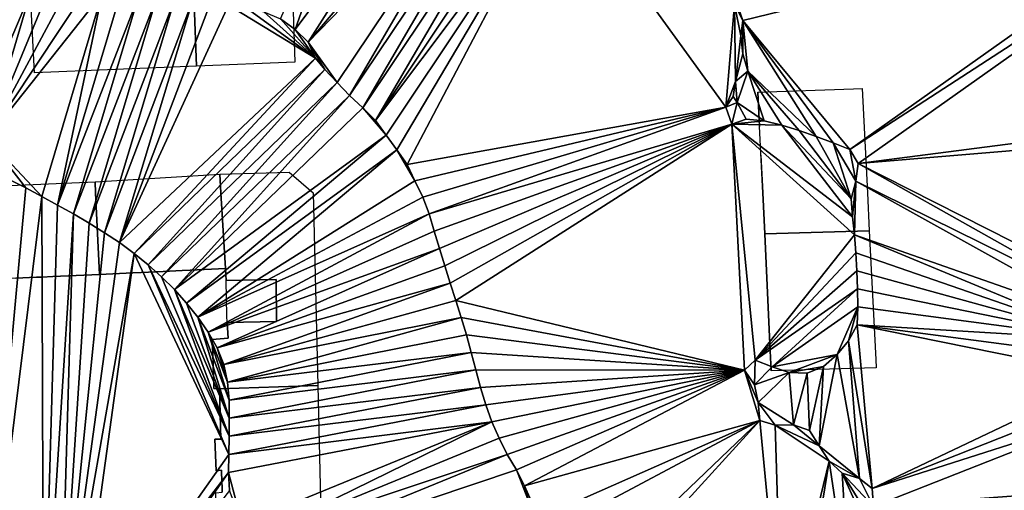
# Model space of a CAD drawing. Units: metres. Extents: x 115 to 1277, y 123 to 912.
# Drawn here: x 530 to 639, y 638 to 690 of the extents above; entities that cross this region are included whole.
import ezdxf

# ---------------------------------------------------------------- set-up
doc = ezdxf.new("R2010")
doc.units = ezdxf.units.M
doc.header["$MEASUREMENT"] = 0
doc.layers.add('EXISTENTE', color=7, linetype='Continuous', true_color=0xb8b8b8)
doc.layers.add('TERRENO', color=7, linetype='Continuous', true_color=0xf5f5f5)

msp = doc.modelspace()

# ---------------------------------------------------------------- linework, layer by layer
at = {"layer": 'EXISTENTE', "elevation": 170}
for points in [[(559.81, 700.43), (560, 694.22), (560.31, 685.26), (549.41, 684.82), (549.13, 692.72), (548.86, 700.27)], [(531.52, 684.11), (531.15, 691.29), (531.6, 691.33), (532.25, 691.38), (539.13, 691.59), (539.09, 692.23), (547.12, 692.62), (549.13, 692.72), (549.41, 684.82)], [(552.63, 662.48), (548.72, 662.29), (547.86, 662.25), (545.76, 662.15), (543.3, 662.03), (542.4, 661.99), (538.71, 661.81), (538.27, 670.82), (538.21, 672.05), (551.99, 672.89), (552.11, 670.82)], [(552.71, 661.14), (552.63, 662.48), (552.11, 670.82), (551.99, 672.89), (559.68, 673.1), (562.33, 670.82), (562.83, 649.52), (551.96, 649.17), (551.34, 649.18), (551.34, 649.3), (551.22, 653.05), (551.17, 654.62), (552.93, 654.78), (552.81, 656.49), (558.26, 656.6), (558.23, 661.25)], [(529.46, 661.38), (528.53, 661.34), (524.77, 661.16), (524.19, 670.82), (524.15, 671.44), (527.03, 671.55), (538.21, 672.05), (538.27, 670.82), (538.71, 661.81), (533.55, 661.57), (532.33, 661.51), (531.74, 661.49)], [(612.95, 651.14), (612.81, 654.1), (612.23, 666.3), (623.79, 666.64), (624.5, 652.4), (624.54, 651.47)], [(552.71, 661.14), (558.23, 661.25), (558.26, 656.6), (552.81, 656.49), (552.79, 657.23)], [(552.26, 638.34), (552.24, 638.8), (552.19, 640.16), (551.61, 640.11), (551.47, 643.61), (552.11, 643.61), (551.96, 649.17), (562.83, 649.52), (563.38, 625.83), (560.89, 622.16), (545.55, 616.46), (542.4, 625.65), (542.05, 626.68), (542.12, 626.71), (544.62, 627.64), (550.8, 629.95), (551.45, 630.19), (552.46, 631.64), (552.32, 633.97), (551.87, 633.93), (551.84, 634.25), (551.65, 634.25), (551.57, 637.66), (552.28, 637.74)]]:
    msp.add_lwpolyline(points, close=True, dxfattribs=at)
at = {"layer": 'EXISTENTE'}
for points, elevation in [([(611.66, 678.17), (611.48, 681.96), (622.04, 682.33), (623.02, 682.36), (623.59, 670.82), (623.79, 666.64), (612.23, 666.3), (612.01, 670.82), (611.66, 678.17)], 170), ([(611.48, 681.96), (611.66, 678.17)], 170), ([(611.81, 675.01), (612.01, 670.82), (612.23, 666.3)], 222), ([(612.23, 666.3), (612.81, 654.1), (612.95, 651.14)], 222), ([(529.46, 661.38), (531.74, 661.49), (532.33, 661.51), (533.55, 661.57), (538.71, 661.81), (542.4, 661.99), (543.3, 662.03), (545.76, 662.15), (547.86, 662.25), (548.72, 662.29), (552.63, 662.48), (552.71, 661.14), (558.23, 661.25), (558.26, 656.6), (552.81, 656.49), (552.93, 654.78), (551.17, 654.62), (551.22, 653.05), (551.34, 649.3), (551.34, 649.18), (551.96, 649.17), (552.11, 643.61), (551.47, 643.61), (551.61, 640.11), (552.19, 640.16), (552.24, 638.8), (552.26, 638.34), (552.28, 637.74)], 170)]:
    msp.add_lwpolyline(points, dxfattribs=dict(at, elevation=elevation))
at = {"layer": 'TERRENO'}
for points in [[(568.47, 711.97, 194), (560.32, 688.88, 192), (558.7, 690.05, 192)], [(576.28, 710.33, 194), (560.32, 688.88, 192), (568.47, 711.97, 194)], [(576.28, 710.33, 194), (561.76, 687.5, 192), (560.32, 688.88, 192)], [(579.97, 708.88, 194), (561.76, 687.5, 192), (576.28, 710.33, 194)], [(581.83, 708.15, 194), (561.76, 687.5, 192), (579.97, 708.88, 194)], [(581.83, 708.15, 194), (564.96, 683.03, 192), (561.76, 687.5, 192)], [(581.83, 708.15, 194), (566.34, 681.58, 192), (564.96, 683.03, 192)], [(583.71, 707.47, 194), (566.34, 681.58, 192), (581.83, 708.15, 194)], [(583.71, 707.47, 194), (567.81, 680.22, 192), (566.34, 681.58, 192)], [(585.62, 706.85, 194), (567.81, 680.22, 192), (583.71, 707.47, 194)], [(585.62, 706.85, 194), (569.23, 678.82, 192), (567.81, 680.22, 192)], [(587.54, 706.29, 194), (569.23, 678.82, 192), (585.62, 706.85, 194)], [(589.48, 705.83, 194), (569.23, 678.82, 192), (587.54, 706.29, 194)], [(589.48, 705.83, 194), (570.4, 677.21, 192), (569.23, 678.82, 192)], [(589.48, 705.83, 194), (571.56, 675.58, 192), (570.4, 677.21, 192)], [(589.48, 705.83, 194), (572.72, 673.97, 192), (571.56, 675.58, 192)], [(607.93, 680.3, 194), (572.72, 673.97, 192), (589.48, 705.83, 194)], [(608.91, 691.66, 194), (607.93, 680.3, 194), (589.48, 705.83, 194)], [(658.52, 701.79, 196), (609.8, 689.89, 194), (608.51, 693.62, 194)], [(658.52, 701.79, 196), (621.65, 675.61, 194), (609.8, 689.89, 194)], [(658.9, 699.83, 196), (621.65, 675.61, 194), (658.52, 701.79, 196)], [(658.9, 699.83, 196), (622.57, 674.07, 194), (621.65, 675.61, 194)], [(666.2, 679.71, 196), (622.57, 674.07, 194), (658.9, 699.83, 196)], [(531.05, 692.87, 192), (524.77, 678.09, 190), (529.23, 693.42, 192)], [(609.8, 689.89, 194), (608.91, 691.66, 194), (608.51, 693.62, 194)], [(531.05, 692.87, 192), (526.29, 676.84, 190), (524.77, 678.09, 190)], [(535.02, 693.09, 192), (526.29, 676.84, 190), (533.02, 693.14, 192)], [(533.02, 693.14, 192), (526.29, 676.84, 190), (531.05, 692.87, 192)], [(537.01, 692.99, 192), (526.29, 676.84, 190), (535.02, 693.09, 192)], [(539.01, 692.86, 192), (526.29, 676.84, 190), (537.01, 692.99, 192)], [(539.01, 692.86, 192), (532.33, 670.43, 190), (526.29, 676.84, 190)], [(539.01, 692.86, 192), (534.08, 669.47, 190), (532.33, 670.43, 190)], [(541, 692.72, 192), (534.08, 669.47, 190), (539.01, 692.86, 192)], [(543, 692.56, 192), (534.08, 669.47, 190), (541, 692.72, 192)], [(543, 692.56, 192), (535.83, 668.49, 190), (534.08, 669.47, 190)], [(544.99, 692.4, 192), (535.83, 668.49, 190), (543, 692.56, 192)], [(544.99, 692.4, 192), (537.55, 667.48, 190), (535.83, 668.49, 190)], [(546.98, 692.22, 192), (537.55, 667.48, 190), (544.99, 692.4, 192)], [(546.98, 692.22, 192), (539.25, 666.42, 190), (537.55, 667.48, 190)], [(548.97, 692.04, 192), (539.25, 666.42, 190), (546.98, 692.22, 192)], [(548.97, 692.04, 192), (540.92, 665.32, 190), (539.25, 666.42, 190)], [(550.96, 691.83, 192), (540.92, 665.32, 190), (548.97, 692.04, 192)], [(552.95, 691.58, 192), (540.92, 665.32, 190), (550.96, 691.83, 192)], [(562.58, 685.71, 192), (540.92, 665.32, 190), (552.95, 691.58, 192)], [(562.58, 685.71, 192), (552.95, 691.58, 192), (554.93, 691.29, 192)], [(562.58, 685.71, 192), (554.93, 691.29, 192), (556.87, 690.85, 192)], [(608.99, 683.12, 194), (607.93, 680.3, 194), (608.91, 691.66, 194)], [(609.8, 689.89, 194), (609.58, 688.17, 194), (608.91, 691.66, 194)], [(609.58, 688.17, 194), (608.99, 683.12, 194), (608.91, 691.66, 194)], [(562.58, 685.71, 192), (556.87, 690.85, 192), (558.7, 690.05, 192)], [(562.58, 685.71, 192), (558.7, 690.05, 192), (560.32, 688.88, 192)], [(609.82, 686.19, 194), (609.58, 688.17, 194), (609.8, 689.89, 194)], [(621.65, 675.61, 194), (619.8, 676.37, 194), (609.8, 689.89, 194)], [(619.8, 676.37, 194), (617.92, 677.06, 194), (609.8, 689.89, 194)], [(617.92, 677.06, 194), (610.36, 684.29, 194), (609.8, 689.89, 194)], [(610.36, 684.29, 194), (609.82, 686.19, 194), (609.8, 689.89, 194)], [(562.58, 685.71, 192), (560.32, 688.88, 192), (561.76, 687.5, 192)], [(609.82, 686.19, 194), (608.99, 683.12, 194), (609.58, 688.17, 194)], [(564.96, 683.03, 192), (563.6, 684.48, 192), (561.76, 687.5, 192)], [(563.6, 684.48, 192), (562.58, 685.71, 192), (561.76, 687.5, 192)], [(562.58, 685.71, 192), (542.53, 664.13, 190), (540.92, 665.32, 190)], [(563.6, 684.48, 192), (542.53, 664.13, 190), (562.58, 685.71, 192)], [(610.36, 684.29, 194), (608.99, 683.12, 194), (609.82, 686.19, 194)], [(563.6, 684.48, 192), (544.08, 662.87, 190), (542.53, 664.13, 190)], [(564.96, 683.03, 192), (544.08, 662.87, 190), (563.6, 684.48, 192)], [(610.36, 684.29, 194), (609.19, 680.83, 194), (608.99, 683.12, 194)], [(612.19, 678.8, 194), (609.19, 680.83, 194), (610.36, 684.29, 194)], [(617.92, 677.06, 194), (616.03, 677.71, 194), (610.36, 684.29, 194)], [(616.03, 677.71, 194), (614.12, 678.3, 194), (610.36, 684.29, 194)], [(614.12, 678.3, 194), (612.19, 678.8, 194), (610.36, 684.29, 194)], [(564.96, 683.03, 192), (545.57, 661.54, 190), (544.08, 662.87, 190)], [(566.34, 681.58, 192), (545.57, 661.54, 190), (564.96, 683.03, 192)], [(608.99, 683.12, 194), (608.76, 681.46, 194), (607.93, 680.3, 194)], [(609.19, 680.83, 194), (608.76, 681.46, 194), (608.99, 683.12, 194)], [(566.34, 681.58, 192), (546.99, 660.13, 190), (545.57, 661.54, 190)], [(567.81, 680.22, 192), (546.99, 660.13, 190), (566.34, 681.58, 192)], [(609.19, 680.83, 194), (607.93, 680.3, 194), (608.76, 681.46, 194)], [(570.4, 677.21, 192), (546.99, 660.13, 190), (567.81, 680.22, 192)], [(570.4, 677.21, 192), (567.81, 680.22, 192), (569.23, 678.82, 192)], [(607.93, 680.3, 194), (573.56, 672.15, 192), (572.72, 673.97, 192)], [(607.93, 680.3, 194), (574.44, 670.36, 192), (573.56, 672.15, 192)], [(607.93, 680.3, 194), (575.13, 668.49, 192), (574.44, 670.36, 192)], [(608.61, 678.42, 194), (575.13, 668.49, 192), (607.93, 680.3, 194)], [(609.19, 680.83, 194), (608.61, 678.42, 194), (607.93, 680.3, 194)], [(610.2, 678.96, 194), (608.61, 678.42, 194), (609.19, 680.83, 194)], [(612.19, 678.8, 194), (610.2, 678.96, 194), (609.19, 680.83, 194)], [(666.2, 677.73, 196), (622.57, 674.07, 194), (666.2, 679.71, 196)], [(608.61, 678.42, 194), (575.71, 666.58, 192), (575.13, 668.49, 192)], [(608.61, 678.42, 194), (576.29, 664.67, 192), (575.71, 666.58, 192)], [(608.61, 678.42, 194), (576.89, 662.76, 192), (576.29, 664.67, 192)], [(608.61, 678.42, 194), (577.48, 660.85, 192), (576.89, 662.76, 192)], [(608.61, 678.42, 194), (578.08, 658.94, 192), (577.48, 660.85, 192)], [(610.01, 651.24, 194), (578.08, 658.94, 192), (608.61, 678.42, 194)], [(612.19, 678.8, 194), (608.61, 678.42, 194), (610.2, 678.96, 194)], [(614.12, 678.3, 194), (608.61, 678.42, 194), (612.19, 678.8, 194)], [(622.14, 666.2, 194), (608.61, 678.42, 194), (621.93, 668.19, 194)], [(622.14, 666.2, 194), (611.17, 652.33, 194), (608.61, 678.42, 194)], [(621.93, 668.19, 194), (608.61, 678.42, 194), (614.12, 678.3, 194)], [(611.17, 652.33, 194), (610.01, 651.24, 194), (608.61, 678.42, 194)], [(621.93, 668.19, 194), (614.12, 678.3, 194), (621.8, 670.18, 194)], [(621.8, 670.18, 194), (614.12, 678.3, 194), (616.03, 677.71, 194)], [(570.4, 677.21, 192), (548.32, 658.63, 190), (546.99, 660.13, 190)], [(571.56, 675.58, 192), (548.32, 658.63, 190), (570.4, 677.21, 192)], [(621.8, 670.18, 194), (616.03, 677.71, 194), (617.92, 677.06, 194)], [(621.8, 670.18, 194), (617.92, 677.06, 194), (619.8, 676.37, 194)], [(666.2, 677.73, 196), (653.92, 658.2, 196), (622.57, 674.07, 194)], [(532.33, 670.43, 190), (530.57, 671.39, 190), (526.29, 676.84, 190)], [(530.57, 671.39, 190), (528.78, 672.26, 190), (526.29, 676.84, 190)], [(622.32, 672.1, 194), (619.8, 676.37, 194), (621.65, 675.61, 194)], [(622.32, 672.1, 194), (621.8, 670.18, 194), (619.8, 676.37, 194)], [(571.56, 675.58, 192), (549.57, 657.07, 190), (548.32, 658.63, 190)], [(573.56, 672.15, 192), (549.57, 657.07, 190), (571.56, 675.58, 192)], [(573.56, 672.15, 192), (571.56, 675.58, 192), (572.72, 673.97, 192)], [(622.57, 674.07, 194), (622.32, 672.1, 194), (621.65, 675.61, 194)], [(652.72, 657.11, 196), (622.32, 672.1, 194), (622.57, 674.07, 194)], [(653.92, 658.2, 196), (652.72, 657.11, 196), (622.57, 674.07, 194)], [(530.57, 671.39, 190), (525.23, 613.32, 190), (528.78, 672.26, 190)], [(574.44, 670.36, 192), (549.57, 657.07, 190), (573.56, 672.15, 192)], [(622.32, 672.1, 194), (621.93, 668.19, 194), (621.8, 670.18, 194)], [(622.32, 672.1, 194), (622.14, 666.2, 194), (621.93, 668.19, 194)], [(651.5, 655.89, 196), (622.14, 666.2, 194), (622.32, 672.1, 194)], [(652.72, 657.11, 196), (651.5, 655.89, 196), (622.32, 672.1, 194)], [(532.33, 670.43, 190), (525.23, 613.32, 190), (530.57, 671.39, 190)], [(532.51, 616.46, 190), (525.23, 613.32, 190), (532.33, 670.43, 190)], [(534.08, 669.47, 190), (532.51, 616.46, 190), (532.33, 670.43, 190)], [(535.83, 668.49, 190), (532.51, 616.46, 190), (534.08, 669.47, 190)], [(575.13, 668.49, 192), (549.57, 657.07, 190), (574.44, 670.36, 192)], [(535.83, 668.49, 190), (534.31, 617.32, 190), (532.51, 616.46, 190)], [(537.55, 667.48, 190), (534.31, 617.32, 190), (535.83, 668.49, 190)], [(575.13, 668.49, 192), (550.72, 655.44, 190), (549.57, 657.07, 190)], [(575.71, 666.58, 192), (550.72, 655.44, 190), (575.13, 668.49, 192)], [(539.25, 666.42, 190), (534.31, 617.32, 190), (537.55, 667.48, 190)], [(540.92, 665.32, 190), (534.31, 617.32, 190), (539.25, 666.42, 190)], [(576.29, 664.67, 192), (550.72, 655.44, 190), (575.71, 666.58, 192)], [(622.29, 664.2, 194), (611.17, 652.33, 194), (622.14, 666.2, 194)], [(651.5, 655.89, 196), (650.09, 654.57, 196), (622.14, 666.2, 194)], [(650.09, 654.57, 196), (622.29, 664.2, 194), (622.14, 666.2, 194)], [(542.53, 664.13, 190), (534.31, 617.32, 190), (540.92, 665.32, 190)], [(542.53, 664.13, 190), (536.18, 618.02, 190), (534.31, 617.32, 190)], [(552.99, 641.91, 190), (536.18, 618.02, 190), (542.53, 664.13, 190)], [(552.99, 641.91, 190), (542.53, 664.13, 190), (544.08, 662.87, 190)], [(576.29, 664.67, 192), (551.72, 653.71, 190), (550.72, 655.44, 190)], [(576.89, 662.76, 192), (551.72, 653.71, 190), (576.29, 664.67, 192)], [(622.4, 662.21, 194), (611.17, 652.33, 194), (622.29, 664.2, 194)], [(650.09, 654.57, 196), (622.4, 662.21, 194), (622.29, 664.2, 194)], [(553.03, 643.91, 190), (544.08, 662.87, 190), (545.57, 661.54, 190)], [(553.03, 643.91, 190), (552.99, 641.91, 190), (544.08, 662.87, 190)], [(577.48, 660.85, 192), (551.72, 653.71, 190), (576.89, 662.76, 192)], [(622.48, 660.21, 194), (611.17, 652.33, 194), (622.4, 662.21, 194)], [(650.09, 654.57, 196), (622.48, 660.21, 194), (622.4, 662.21, 194)], [(553.03, 643.91, 190), (545.57, 661.54, 190), (546.99, 660.13, 190)], [(577.48, 660.85, 192), (552.46, 651.86, 190), (551.72, 653.71, 190)], [(578.08, 658.94, 192), (552.46, 651.86, 190), (577.48, 660.85, 192)], [(553.05, 645.91, 190), (546.99, 660.13, 190), (548.32, 658.63, 190)], [(553.05, 645.91, 190), (553.03, 643.91, 190), (546.99, 660.13, 190)], [(622.48, 660.21, 194), (613.04, 651.61, 194), (611.17, 652.33, 194)], [(622.54, 658.21, 194), (613.04, 651.61, 194), (622.48, 660.21, 194)], [(650.09, 654.57, 196), (622.54, 658.21, 194), (622.48, 660.21, 194)], [(553.05, 645.91, 190), (548.32, 658.63, 190), (549.57, 657.07, 190)], [(578.68, 657.03, 192), (552.46, 651.86, 190), (578.08, 658.94, 192)], [(610.01, 651.24, 194), (578.68, 657.03, 192), (578.08, 658.94, 192)], [(622.54, 658.21, 194), (620.24, 652.94, 194), (613.04, 651.61, 194)], [(622.54, 658.21, 194), (621.51, 654.48, 194), (620.24, 652.94, 194)], [(622.54, 658.21, 194), (622.47, 656.22, 194), (621.51, 654.48, 194)], [(650.09, 654.57, 196), (622.47, 656.22, 194), (622.54, 658.21, 194)], [(553.05, 645.91, 190), (549.57, 657.07, 190), (553.03, 647.91, 190)], [(553.03, 647.91, 190), (549.57, 657.07, 190), (550.72, 655.44, 190)], [(578.68, 657.03, 192), (552.87, 649.9, 190), (552.46, 651.86, 190)], [(579.27, 655.12, 192), (552.87, 649.9, 190), (578.68, 657.03, 192)], [(610.01, 651.24, 194), (579.27, 655.12, 192), (578.68, 657.03, 192)], [(553.03, 647.91, 190), (550.72, 655.44, 190), (552.87, 649.9, 190)], [(552.87, 649.9, 190), (550.72, 655.44, 190), (551.72, 653.71, 190)], [(624.1, 638.16, 194), (621.51, 654.48, 194), (622.47, 656.22, 194)], [(650.3, 650.58, 196), (622.47, 656.22, 194), (650.12, 652.58, 196)], [(650.3, 650.58, 196), (624.1, 638.16, 194), (622.47, 656.22, 194)], [(650.12, 652.58, 196), (622.47, 656.22, 194), (650.09, 654.57, 196)], [(579.79, 653.19, 192), (552.87, 649.9, 190), (579.27, 655.12, 192)], [(610.01, 651.24, 194), (579.79, 653.19, 192), (579.27, 655.12, 192)], [(622.7, 639.26, 194), (620.24, 652.94, 194), (621.51, 654.48, 194)], [(624.1, 638.16, 194), (622.7, 639.26, 194), (621.51, 654.48, 194)], [(552.87, 649.9, 190), (551.72, 653.71, 190), (552.46, 651.86, 190)], [(579.79, 653.19, 192), (553.03, 647.91, 190), (552.87, 649.9, 190)], [(580.3, 651.25, 192), (553.03, 647.91, 190), (579.79, 653.19, 192)], [(610.01, 651.24, 194), (580.3, 651.25, 192), (579.79, 653.19, 192)], [(611.17, 652.33, 194), (611.12, 649.59, 194), (610.01, 651.24, 194)], [(613.04, 651.61, 194), (611.12, 649.59, 194), (611.17, 652.33, 194)], [(620.24, 652.94, 194), (614.93, 650.97, 194), (613.04, 651.61, 194)], [(620.24, 652.94, 194), (618.73, 651.63, 194), (614.93, 650.97, 194)], [(622.7, 639.26, 194), (618.27, 642.87, 194), (620.24, 652.94, 194)], [(620.24, 652.94, 194), (618.27, 642.87, 194), (618.73, 651.63, 194)], [(580.3, 651.25, 192), (553.05, 645.91, 190), (553.03, 647.91, 190)], [(580.83, 649.32, 192), (553.05, 645.91, 190), (580.3, 651.25, 192)], [(610.01, 651.24, 194), (580.83, 649.32, 192), (580.3, 651.25, 192)], [(610.01, 651.24, 194), (581.41, 647.41, 192), (580.83, 649.32, 192)], [(610.01, 651.24, 194), (582.07, 645.53, 192), (581.41, 647.41, 192)], [(610.01, 651.24, 194), (582.87, 643.7, 192), (582.07, 645.53, 192)], [(610.01, 651.24, 194), (583.78, 641.91, 192), (582.87, 643.7, 192)], [(610.01, 651.24, 194), (584.81, 640.2, 192), (583.78, 641.91, 192)], [(610.01, 651.24, 194), (585.7, 638.42, 192), (584.81, 640.2, 192)], [(611.71, 645.65, 194), (585.7, 638.42, 192), (610.01, 651.24, 194)], [(611.71, 645.65, 194), (610.01, 651.24, 194), (611.5, 647.64, 194)], [(611.5, 647.64, 194), (610.01, 651.24, 194), (611.12, 649.59, 194)], [(614.93, 650.97, 194), (611.12, 649.59, 194), (613.04, 651.61, 194)], [(614.93, 650.97, 194), (611.5, 647.64, 194), (611.12, 649.59, 194)], [(615.4, 645.17, 194), (611.5, 647.64, 194), (614.93, 650.97, 194)], [(618.73, 651.63, 194), (616.91, 650.88, 194), (614.93, 650.97, 194)], [(616.91, 650.88, 194), (615.4, 645.17, 194), (614.93, 650.97, 194)], [(617.19, 644.54, 194), (615.4, 645.17, 194), (616.91, 650.88, 194)], [(618.73, 651.63, 194), (617.19, 644.54, 194), (616.91, 650.88, 194)], [(618.73, 651.63, 194), (618.27, 642.87, 194), (617.19, 644.54, 194)], [(650.68, 648.63, 196), (624.1, 638.16, 194), (650.3, 650.58, 196)], [(581.41, 647.41, 192), (553.03, 643.91, 190), (580.83, 649.32, 192)], [(580.83, 649.32, 192), (553.03, 643.91, 190), (553.05, 645.91, 190)], [(615.4, 645.17, 194), (613.4, 645.13, 194), (611.5, 647.64, 194)], [(613.4, 645.13, 194), (611.71, 645.65, 194), (611.5, 647.64, 194)], [(651.79, 646.97, 196), (624.1, 638.16, 194), (650.68, 648.63, 196)], [(582.07, 645.53, 192), (552.99, 641.91, 190), (581.41, 647.41, 192)], [(581.41, 647.41, 192), (552.99, 641.91, 190), (553.03, 643.91, 190)], [(651.79, 646.97, 196), (624.27, 636.17, 194), (624.1, 638.16, 194)], [(654.71, 638.42, 196), (624.27, 636.17, 194), (651.79, 646.97, 196)], [(582.07, 645.53, 192), (552.98, 639.91, 190), (552.99, 641.91, 190)], [(582.07, 645.53, 192), (554.46, 634.2, 190), (552.98, 639.91, 190)], [(582.07, 645.53, 192), (555.38, 632.43, 190), (554.46, 634.2, 190)], [(582.87, 643.7, 192), (555.38, 632.43, 190), (582.07, 645.53, 192)], [(611.71, 645.65, 194), (587.28, 634.88, 192), (585.7, 638.42, 192)], [(611.71, 645.65, 194), (588.44, 633.29, 192), (587.28, 634.88, 192)], [(611.71, 645.65, 194), (591.84, 626.66, 192), (588.44, 633.29, 192)], [(611.71, 645.65, 194), (592.76, 624.89, 192), (591.84, 626.66, 192)], [(614.15, 619.75, 194), (592.76, 624.89, 192), (611.71, 645.65, 194)], [(614.15, 619.75, 194), (611.71, 645.65, 194), (613.4, 645.13, 194)], [(618.27, 642.87, 194), (613.4, 645.13, 194), (615.4, 645.17, 194)], [(619.36, 641.18, 194), (614.15, 619.75, 194), (613.4, 645.13, 194)], [(619.36, 641.18, 194), (613.4, 645.13, 194), (618.27, 642.87, 194)], [(618.27, 642.87, 194), (615.4, 645.17, 194), (617.19, 644.54, 194)], [(583.78, 641.91, 192), (555.38, 632.43, 190), (582.87, 643.7, 192)], [(622.7, 639.26, 194), (619.36, 641.18, 194), (618.27, 642.87, 194)], [(552.99, 641.91, 190), (552.98, 639.91, 190), (536.18, 618.02, 190)], [(583.78, 641.91, 192), (555.95, 630.51, 190), (555.38, 632.43, 190)], [(584.81, 640.2, 192), (555.95, 630.51, 190), (583.78, 641.91, 192)], [(619.36, 641.18, 194), (616, 620.51, 194), (614.15, 619.75, 194)], [(621.65, 625.83, 194), (616, 620.51, 194), (619.36, 641.18, 194)], [(622.7, 639.26, 194), (620.8, 639.83, 194), (619.36, 641.18, 194)], [(621.65, 625.83, 194), (619.36, 641.18, 194), (620.8, 639.83, 194)], [(586.22, 636.49, 192), (555.95, 630.51, 190), (584.81, 640.2, 192)], [(586.22, 636.49, 192), (584.81, 640.2, 192), (585.7, 638.42, 192)], [(552.98, 639.91, 190), (538.1, 618.61, 190), (536.18, 618.02, 190)], [(553.09, 637.91, 190), (538.1, 618.61, 190), (552.98, 639.91, 190)], [(554.46, 634.2, 190), (553.09, 637.91, 190), (552.98, 639.91, 190)], [(624.29, 634.17, 194), (620.8, 639.83, 194), (624.27, 636.17, 194)], [(624.29, 634.17, 194), (624.27, 632.17, 194), (620.8, 639.83, 194)], [(624.27, 636.17, 194), (620.8, 639.83, 194), (622.7, 639.26, 194)], [(624.27, 632.17, 194), (621.65, 625.83, 194), (620.8, 639.83, 194)], [(624.27, 636.17, 194), (622.7, 639.26, 194), (624.1, 638.16, 194)], [(587.28, 634.88, 192), (586.22, 636.49, 192), (585.7, 638.42, 192)], [(654.71, 638.42, 196), (624.29, 634.17, 194), (624.27, 636.17, 194)], [(655.06, 636.46, 196), (624.29, 634.17, 194), (654.71, 638.42, 196)]]:
    msp.add_3dface(points, dxfattribs=at)

doc.saveas('drawing.dxf')
